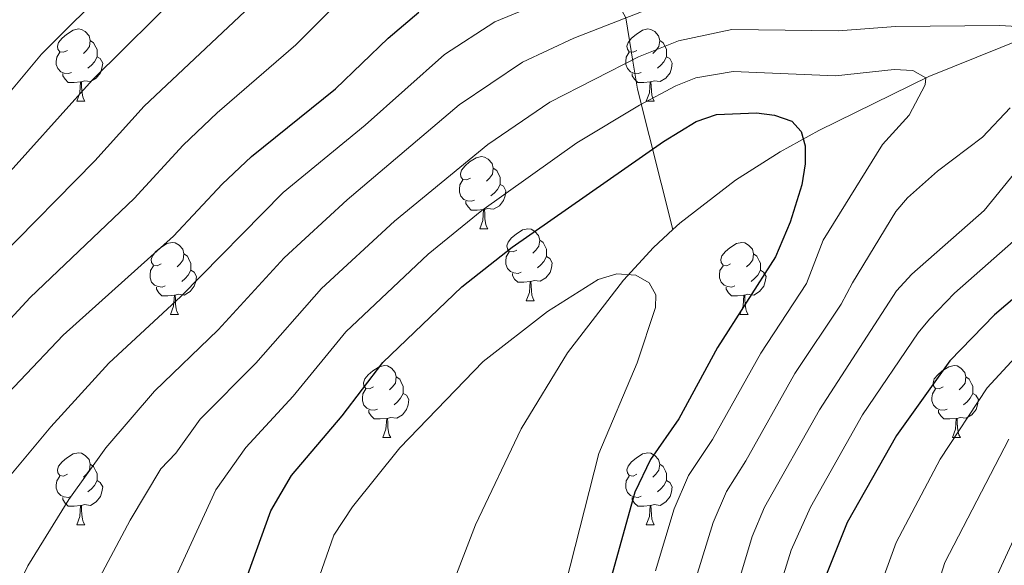
# Model space of a CAD drawing. Extents: x 595605 to 600103, y 786755 to 789789.
# Drawn here: x 597708 to 597845, y 788234 to 788310 of the extents above; entities that cross this region are included whole.
import ezdxf

# ---------------------------------------------------------------- set-up
doc = ezdxf.new("R2010")
doc.units = 0
doc.header["$MEASUREMENT"] = 0
doc.linetypes.add('DGN Style 3', pattern=[66.707732, 47.64838, -19.059352])
for name, color, linetype in [('Nivel 11', 7, 'Continuous'), ('Nivel 36', 7, 'Continuous'), ('Nivel 4', 7, 'Continuous'), ('Nivel 5', 7, 'Continuous'), ('Nivel 61', 7, 'Continuous'), ('Nivel 63', 7, 'Continuous')]:
    doc.layers.add(name, color=color, linetype=linetype)

msp = doc.modelspace()

# ---------------------------------------------------------------- linework, layer by layer
at = {"layer": 'Nivel 11', "color": 142, "linetype": 'DGN Style 3', "lineweight": 13}
for points in [[(597798.501, 788280.917, 546.082), (597793.56, 788300.449, 556.25), (597792.933, 788304.355, 559.372), (597791.94, 788310.377, 565), (597791.072, 788311.995, 566.591), (597789.549, 788313.337, 568.209), (597784.193, 788317.087, 572.895), (597783.19, 788318.709, 574.292), (597783.022, 788321.887, 576.109), (597783.431, 788326.486, 577.585), (597784.309, 788331.4, 578.334), (597785.609, 788336.446, 578.676), (597787.284, 788341.444, 578.928), (597789.288, 788346.211, 579.409), (597800.799, 788367.517, 585), (597811.253, 788386.98, 589.069)], [(597798.501, 788280.917, 546.082), (597799.459, 788281.811, 546.257), (597807.223, 788287.8, 547.836), (597813.427, 788291.713, 549.232), (597818.835, 788294.712, 550.535), (597834.138, 788302.215, 554.741), (597847.499, 788307.581, 558.808), (597864.984, 788313.266, 564.726), (597871.905, 788314.933, 567.157), (597876.602, 788315.687, 568.675), (597893.326, 788316.454, 573.135), (597915.205, 788316.89, 578.406), (597937.173, 788317.304, 583.226), (597998.738, 788319.566, 595.477), (598015.785, 788321.359, 598.79), (598032.708, 788324.562, 602.014), (598051.375, 788329.541, 605.422), (598058.438, 788331.93, 606.629), (598067.672, 788335.561, 608.103), (598083.486, 788342.774, 610.333), (598105.824, 788353.773, 612.836), (598117.117, 788359.024, 613.825), (598128.637, 788363.772, 614.664), (598151.931, 788371.866, 616.035)], [(597747.988, 788068.894, 519.512), (597755.255, 788115.612, 522.736), (597758.917, 788145.725, 525), (597759.014, 788148.17, 525.239), (597758.528, 788153.046, 525.951), (597755.758, 788165.171, 528.563), (597755.118, 788170.004, 529.706), (597755.305, 788178.522, 531.955), (597756.361, 788188.162, 534.559), (597759.755, 788204.942, 537.069), (597764.447, 788221.711, 539.044), (597767.384, 788230.413, 540), (597771.001, 788239.793, 541.008), (597777.374, 788253.175, 542.424), (597783.829, 788263.75, 543.61), (597791.593, 788273.853, 544.891), (597795.793, 788278.393, 545.588), (597798.501, 788280.917, 546.082)]]:
    msp.add_polyline3d(points, dxfattribs=at)
at = {"layer": 'Nivel 36', "color": 92, "linetype": 'Continuous', "lineweight": 0, "flags": 128}
for points in [[(597714.149, 788305.853), (597713.619, 788305.588), (597713.089, 788305.643), (597712.824, 788306.013), (597712.769, 788306.438), (597712.929, 788306.958), (597713.409, 788307.553), (597714.044, 788308.083), (597714.944, 788308.668), (597715.689, 788308.828), (597716.114, 788308.773), (597716.644, 788308.458), (597717.174, 788307.873), (597717.334, 788307.233), (597717.224, 788306.383), (597716.799, 788305.853), (597716.379, 788305.428)], [(597793.476, 788305.853), (597792.946, 788305.588), (597792.416, 788305.643), (597792.151, 788306.013), (597792.096, 788306.438), (597792.256, 788306.958), (597792.736, 788307.553), (597793.371, 788308.083), (597794.271, 788308.668), (597795.016, 788308.828), (597795.441, 788308.773), (597795.971, 788308.458), (597796.501, 788307.873), (597796.661, 788307.233), (597796.551, 788306.383), (597796.126, 788305.853), (597795.706, 788305.428)], [(597717.334, 788307.233), (597717.809, 788306.918), (597718.124, 788306.278), (597718.284, 788305.958), (597718.284, 788305.378), (597718.284, 788304.953), (597717.914, 788304.263), (597717.494, 788303.783), (597717.014, 788303.363)], [(597796.661, 788307.233), (597797.136, 788306.918), (597797.451, 788306.278), (597797.611, 788305.958), (597797.611, 788305.378), (597797.611, 788304.953), (597797.241, 788304.263), (597796.821, 788303.783), (597796.341, 788303.363)], [(597714.734, 788302.773), (597714.309, 788302.613), (597713.724, 788302.673), (597713.249, 788302.883), (597712.824, 788303.308), (597712.609, 788303.893), (597712.609, 788304.313), (597712.664, 788304.898), (597713.089, 788305.588)], [(597794.061, 788302.773), (597793.636, 788302.613), (597793.051, 788302.673), (597792.576, 788302.883), (597792.151, 788303.308), (597791.936, 788303.893), (597791.936, 788304.313), (597791.991, 788304.898), (597792.416, 788305.588)], [(597718.284, 788304.953), (597718.739, 788304.703), (597719.084, 788304.088), (597718.974, 788303.363), (597718.764, 788302.723), (597718.179, 788301.983), (597717.384, 788301.503), (597716.534, 788301.608), (597716.104, 788301.478)], [(597797.611, 788304.953), (597798.066, 788304.703), (597798.411, 788304.088), (597798.301, 788303.363), (597798.091, 788302.723), (597797.506, 788301.983), (597796.711, 788301.503), (597795.861, 788301.608), (597795.431, 788301.478)], [(597715.994, 788301.478), (597715.104, 788301.393), (597714.259, 788301.393), (597713.834, 788301.823), (597713.514, 788302.298), (597713.514, 788302.613)], [(597715.449, 788298.793), (597715.884, 788299.953), (597715.994, 788301.478), (597716.104, 788301.478), (597716.139, 788300.893), (597716.174, 788300.208), (597716.244, 788299.593), (597716.359, 788299.193), (597716.574, 788298.793)], [(597795.321, 788301.478), (597794.431, 788301.393), (597793.586, 788301.393), (597793.161, 788301.823), (597792.841, 788302.298), (597792.841, 788302.613)], [(597794.776, 788298.793), (597795.211, 788299.953), (597795.321, 788301.478), (597795.431, 788301.478), (597795.466, 788300.893), (597795.501, 788300.208), (597795.571, 788299.593), (597795.686, 788299.193), (597795.901, 788298.793)], [(597715.449, 788298.793), (597716.574, 788298.793)], [(597794.776, 788298.793), (597795.901, 788298.793)], [(597770.288, 788288.084), (597769.758, 788287.819), (597769.228, 788287.874), (597768.963, 788288.244), (597768.908, 788288.669), (597769.068, 788289.189), (597769.548, 788289.784), (597770.183, 788290.314), (597771.083, 788290.899), (597771.828, 788291.059), (597772.253, 788291.004), (597772.783, 788290.689), (597773.313, 788290.104), (597773.473, 788289.464), (597773.363, 788288.614), (597772.938, 788288.084), (597772.518, 788287.659)], [(597773.473, 788289.464), (597773.948, 788289.149), (597774.263, 788288.509), (597774.423, 788288.189), (597774.423, 788287.609), (597774.423, 788287.184), (597774.053, 788286.494), (597773.633, 788286.014), (597773.153, 788285.594)], [(597770.873, 788285.004), (597770.448, 788284.844), (597769.863, 788284.904), (597769.388, 788285.114), (597768.963, 788285.539), (597768.748, 788286.124), (597768.748, 788286.544), (597768.803, 788287.129), (597769.228, 788287.819)], [(597774.423, 788287.184), (597774.878, 788286.934), (597775.223, 788286.319), (597775.113, 788285.594), (597774.903, 788284.954), (597774.318, 788284.214), (597773.523, 788283.734), (597772.673, 788283.839), (597772.243, 788283.709)], [(597772.133, 788283.709), (597771.243, 788283.624), (597770.398, 788283.624), (597769.973, 788284.054), (597769.653, 788284.529), (597769.653, 788284.844)], [(597771.588, 788281.024), (597772.023, 788282.184), (597772.133, 788283.709), (597772.243, 788283.709), (597772.278, 788283.124), (597772.313, 788282.439), (597772.383, 788281.824), (597772.498, 788281.424), (597772.713, 788281.024)], [(597771.588, 788281.024), (597772.713, 788281.024)], [(597776.763, 788278.049), (597776.233, 788277.784), (597775.703, 788277.839), (597775.438, 788278.209), (597775.383, 788278.634), (597775.543, 788279.154), (597776.023, 788279.749), (597776.658, 788280.279), (597777.558, 788280.864), (597778.303, 788281.024), (597778.728, 788280.969), (597779.258, 788280.654), (597779.788, 788280.069), (597779.948, 788279.429), (597779.838, 788278.579), (597779.413, 788278.049), (597778.993, 788277.624)], [(597779.948, 788279.429), (597780.423, 788279.114), (597780.738, 788278.474), (597780.898, 788278.154), (597780.898, 788277.574), (597780.898, 788277.149), (597780.528, 788276.459), (597780.108, 788275.979), (597779.628, 788275.559)], [(597727.208, 788276.144), (597726.678, 788275.879), (597726.148, 788275.934), (597725.883, 788276.304), (597725.828, 788276.729), (597725.988, 788277.249), (597726.468, 788277.844), (597727.103, 788278.374), (597728.003, 788278.959), (597728.748, 788279.119), (597729.173, 788279.064), (597729.703, 788278.749), (597730.233, 788278.164), (597730.393, 788277.524), (597730.283, 788276.674), (597729.858, 788276.144), (597729.438, 788275.719)], [(597806.535, 788276.144), (597806.005, 788275.879), (597805.475, 788275.934), (597805.21, 788276.304), (597805.155, 788276.729), (597805.315, 788277.249), (597805.795, 788277.844), (597806.43, 788278.374), (597807.33, 788278.959), (597808.075, 788279.119), (597808.5, 788279.064), (597809.03, 788278.749), (597809.56, 788278.164), (597809.72, 788277.524), (597809.61, 788276.674), (597809.185, 788276.144), (597808.765, 788275.719)], [(597730.393, 788277.524), (597730.868, 788277.209), (597731.183, 788276.569), (597731.343, 788276.249), (597731.343, 788275.669), (597731.343, 788275.244), (597730.973, 788274.554), (597730.553, 788274.074), (597730.073, 788273.654)], [(597777.348, 788274.969), (597776.923, 788274.809), (597776.338, 788274.869), (597775.863, 788275.079), (597775.438, 788275.504), (597775.223, 788276.089), (597775.223, 788276.509), (597775.278, 788277.094), (597775.703, 788277.784)], [(597780.898, 788277.149), (597781.353, 788276.899), (597781.698, 788276.284), (597781.588, 788275.559), (597781.378, 788274.919), (597780.793, 788274.179), (597779.998, 788273.699), (597779.148, 788273.804), (597778.718, 788273.674)], [(597809.72, 788277.524), (597810.195, 788277.209), (597810.51, 788276.569), (597810.67, 788276.249), (597810.67, 788275.669), (597810.67, 788275.244), (597810.3, 788274.554), (597809.88, 788274.074), (597809.4, 788273.654)], [(597727.793, 788273.064), (597727.368, 788272.904), (597726.783, 788272.964), (597726.308, 788273.174), (597725.883, 788273.599), (597725.668, 788274.184), (597725.668, 788274.604), (597725.723, 788275.189), (597726.148, 788275.879)], [(597807.12, 788273.064), (597806.695, 788272.904), (597806.11, 788272.964), (597805.635, 788273.174), (597805.21, 788273.599), (597804.995, 788274.184), (597804.995, 788274.604), (597805.05, 788275.189), (597805.475, 788275.879)], [(597731.343, 788275.244), (597731.798, 788274.994), (597732.143, 788274.379), (597732.033, 788273.654), (597731.823, 788273.014), (597731.238, 788272.274), (597730.443, 788271.794), (597729.593, 788271.899), (597729.163, 788271.769)], [(597778.608, 788273.674), (597777.718, 788273.589), (597776.873, 788273.589), (597776.448, 788274.019), (597776.128, 788274.494), (597776.128, 788274.809)], [(597810.67, 788275.244), (597811.125, 788274.994), (597811.47, 788274.379), (597811.36, 788273.654), (597811.15, 788273.014), (597810.565, 788272.274), (597809.77, 788271.794), (597808.92, 788271.899), (597808.49, 788271.769)], [(597729.053, 788271.769), (597728.163, 788271.684), (597727.318, 788271.684), (597726.893, 788272.114), (597726.573, 788272.589), (597726.573, 788272.904)], [(597778.063, 788270.989), (597778.498, 788272.149), (597778.608, 788273.674), (597778.718, 788273.674), (597778.753, 788273.089), (597778.788, 788272.404), (597778.858, 788271.789), (597778.973, 788271.389), (597779.188, 788270.989)], [(597808.38, 788271.769), (597807.49, 788271.684), (597806.645, 788271.684), (597806.22, 788272.114), (597805.9, 788272.589), (597805.9, 788272.904)], [(597728.508, 788269.084), (597728.943, 788270.244), (597729.053, 788271.769), (597729.163, 788271.769), (597729.198, 788271.184), (597729.233, 788270.499), (597729.303, 788269.884), (597729.418, 788269.484), (597729.633, 788269.084)], [(597807.835, 788269.084), (597808.27, 788270.244), (597808.38, 788271.769), (597808.49, 788271.769), (597808.525, 788271.184), (597808.56, 788270.499), (597808.63, 788269.884), (597808.745, 788269.484), (597808.96, 788269.084)], [(597778.063, 788270.989), (597779.188, 788270.989)], [(597728.508, 788269.084), (597729.633, 788269.084)], [(597807.835, 788269.084), (597808.96, 788269.084)], [(597756.785, 788259.001), (597756.255, 788258.736), (597755.725, 788258.791), (597755.46, 788259.161), (597755.405, 788259.586), (597755.565, 788260.106), (597756.045, 788260.701), (597756.68, 788261.231), (597757.58, 788261.816), (597758.325, 788261.976), (597758.75, 788261.921), (597759.28, 788261.606), (597759.81, 788261.021), (597759.97, 788260.381), (597759.86, 788259.531), (597759.435, 788259.001), (597759.015, 788258.576)], [(597836.112, 788259.001), (597835.582, 788258.736), (597835.052, 788258.791), (597834.787, 788259.161), (597834.732, 788259.586), (597834.892, 788260.106), (597835.372, 788260.701), (597836.007, 788261.231), (597836.907, 788261.816), (597837.652, 788261.976), (597838.077, 788261.921), (597838.607, 788261.606), (597839.137, 788261.021), (597839.297, 788260.381), (597839.187, 788259.531), (597838.762, 788259.001), (597838.342, 788258.576)], [(597759.97, 788260.381), (597760.445, 788260.066), (597760.76, 788259.426), (597760.92, 788259.106), (597760.92, 788258.526), (597760.92, 788258.101), (597760.55, 788257.411), (597760.13, 788256.931), (597759.65, 788256.511)], [(597839.297, 788260.381), (597839.772, 788260.066), (597840.087, 788259.426), (597840.247, 788259.106), (597840.247, 788258.526), (597840.247, 788258.101), (597839.877, 788257.411), (597839.457, 788256.931), (597838.977, 788256.511)], [(597757.37, 788255.921), (597756.945, 788255.761), (597756.36, 788255.821), (597755.885, 788256.031), (597755.46, 788256.456), (597755.245, 788257.041), (597755.245, 788257.461), (597755.3, 788258.046), (597755.725, 788258.736)], [(597760.92, 788258.101), (597761.375, 788257.851), (597761.72, 788257.236), (597761.61, 788256.511), (597761.4, 788255.871), (597760.815, 788255.131), (597760.02, 788254.651), (597759.17, 788254.756), (597758.74, 788254.626)], [(597836.697, 788255.921), (597836.272, 788255.761), (597835.687, 788255.821), (597835.212, 788256.031), (597834.787, 788256.456), (597834.572, 788257.041), (597834.572, 788257.461), (597834.627, 788258.046), (597835.052, 788258.736)], [(597840.247, 788258.101), (597840.702, 788257.851), (597841.047, 788257.236), (597840.937, 788256.511), (597840.727, 788255.871), (597840.142, 788255.131), (597839.347, 788254.651), (597838.497, 788254.756), (597838.067, 788254.626)], [(597758.63, 788254.626), (597757.74, 788254.541), (597756.895, 788254.541), (597756.47, 788254.971), (597756.15, 788255.446), (597756.15, 788255.761)], [(597837.957, 788254.626), (597837.067, 788254.541), (597836.222, 788254.541), (597835.797, 788254.971), (597835.477, 788255.446), (597835.477, 788255.761)], [(597758.085, 788251.941), (597758.52, 788253.101), (597758.63, 788254.626), (597758.74, 788254.626), (597758.775, 788254.041), (597758.81, 788253.356), (597758.88, 788252.741), (597758.995, 788252.341), (597759.21, 788251.941)], [(597837.412, 788251.941), (597837.847, 788253.101), (597837.957, 788254.626), (597838.067, 788254.626), (597838.102, 788254.041), (597838.137, 788253.356), (597838.207, 788252.741), (597838.322, 788252.341), (597838.537, 788251.941)], [(597758.085, 788251.941), (597759.21, 788251.941)], [(597837.412, 788251.941), (597838.537, 788251.941)], [(597714.149, 788246.861), (597713.619, 788246.596), (597713.089, 788246.651), (597712.824, 788247.021), (597712.769, 788247.446), (597712.929, 788247.966), (597713.409, 788248.561), (597714.044, 788249.091), (597714.944, 788249.676), (597715.689, 788249.836), (597716.114, 788249.781), (597716.644, 788249.466), (597717.174, 788248.881), (597717.334, 788248.241), (597717.224, 788247.391), (597716.799, 788246.861), (597716.379, 788246.436)], [(597793.476, 788246.861), (597792.946, 788246.596), (597792.416, 788246.651), (597792.151, 788247.021), (597792.096, 788247.446), (597792.256, 788247.966), (597792.736, 788248.561), (597793.371, 788249.091), (597794.271, 788249.676), (597795.016, 788249.836), (597795.441, 788249.781), (597795.971, 788249.466), (597796.501, 788248.881), (597796.661, 788248.241), (597796.551, 788247.391), (597796.126, 788246.861), (597795.706, 788246.436)], [(597717.334, 788248.241), (597717.809, 788247.926), (597718.124, 788247.286), (597718.284, 788246.966), (597718.284, 788246.386), (597718.284, 788245.961), (597717.914, 788245.271), (597717.494, 788244.791), (597717.014, 788244.371)], [(597796.661, 788248.241), (597797.136, 788247.926), (597797.451, 788247.286), (597797.611, 788246.966), (597797.611, 788246.386), (597797.611, 788245.961), (597797.241, 788245.271), (597796.821, 788244.791), (597796.341, 788244.371)], [(597714.734, 788243.781), (597714.309, 788243.621), (597713.724, 788243.681), (597713.249, 788243.891), (597712.824, 788244.316), (597712.609, 788244.901), (597712.609, 788245.321), (597712.664, 788245.906), (597713.089, 788246.596)], [(597794.061, 788243.781), (597793.636, 788243.621), (597793.051, 788243.681), (597792.576, 788243.891), (597792.151, 788244.316), (597791.936, 788244.901), (597791.936, 788245.321), (597791.991, 788245.906), (597792.416, 788246.596)], [(597718.284, 788245.961), (597718.739, 788245.711), (597719.084, 788245.096), (597718.974, 788244.371), (597718.764, 788243.731), (597718.179, 788242.991), (597717.384, 788242.511), (597716.534, 788242.616), (597716.104, 788242.486)], [(597797.611, 788245.961), (597798.066, 788245.711), (597798.411, 788245.096), (597798.301, 788244.371), (597798.091, 788243.731), (597797.506, 788242.991), (597796.711, 788242.511), (597795.861, 788242.616), (597795.431, 788242.486)], [(597715.994, 788242.486), (597715.104, 788242.401), (597714.259, 788242.401), (597713.834, 788242.831), (597713.514, 788243.306), (597713.514, 788243.621)], [(597715.449, 788239.801), (597715.884, 788240.961), (597715.994, 788242.486), (597716.104, 788242.486), (597716.139, 788241.901), (597716.174, 788241.216), (597716.244, 788240.601), (597716.359, 788240.201), (597716.574, 788239.801)], [(597795.321, 788242.486), (597794.431, 788242.401), (597793.586, 788242.401), (597793.161, 788242.831), (597792.841, 788243.306), (597792.841, 788243.621)], [(597794.776, 788239.801), (597795.211, 788240.961), (597795.321, 788242.486), (597795.431, 788242.486), (597795.466, 788241.901), (597795.501, 788241.216), (597795.571, 788240.601), (597795.686, 788240.201), (597795.901, 788239.801)], [(597715.449, 788239.801), (597716.574, 788239.801)], [(597794.776, 788239.801), (597795.901, 788239.801)]]:
    msp.add_lwpolyline(points, dxfattribs=at)
at = {"layer": 'Nivel 4', "color": 25, "linetype": 'Continuous', "lineweight": 30, "flags": 128}
for points, elevation in [([(597695.558, 788247.285), (597713.567, 788266.197), (597728.952, 788279.981), (597735.703, 788287.212), (597739.804, 788291.092), (597751.504, 788300.482), (597758.844, 788307.538), (597763.127, 788311.166)], 575), ([(597734.896, 788220.682), (597742.507, 788241.753), (597745.371, 788246.683), (597752.442, 788254.983), (597758.1, 788262.401), (597769.097, 788272.934), (597776.091, 788278.475), (597797.196, 788293.183), (597801.749, 788295.961), (597804.58, 788296.91), (597810.137, 788297.16), (597812.658, 788296.842), (597815.069, 788295.997), (597816.376, 788294.551), (597816.929, 788292.568), (597816.905, 788290.066), (597816.432, 788287.117), (597814.847, 788281.947), (597812.804, 788277.12), (597804.691, 788264.466), (597799.333, 788254.555), (597795.387, 788248.91), (597793.211, 788244.366), (597787.077, 788222.299)], 550), ([(597852.768, 788277.123), (597843.29, 788269.041), (597837.077, 788262.652), (597829.642, 788252.236), (597822.78, 788240.146), (597819.494, 788232.025), (597818.018, 788227.212), (597817.377, 788223.978), (597817.243, 788220.874), (597818.648, 788203.334), (597819.611, 788198.097), (597820.739, 788194.741), (597827.875, 788173.805), (597837.792, 788145.835), (597849.738, 788124.784)], 575)]:
    msp.add_lwpolyline(points, dxfattribs=dict(at, elevation=elevation))
at = {"layer": 'Nivel 5', "color": 25, "linetype": 'Continuous', "lineweight": 0, "flags": 128}
for points, elevation in [([(597730.27, 788292.656), (597735.011, 788297.162), (597745.98, 788306.612), (597751.272, 788311.917), (597758.52, 788318.288), (597763.005, 788321.656), (597779.878, 788337.918), (597789.152, 788347.641), (597791.002, 788349.343), (597793.366, 788350.584), (597794.543, 788350.093), (597795.498, 788348.74), (597796.076, 788346.367), (597795.403, 788341.247), (597795.592, 788338.713), (597796.674, 788336.62), (597798.527, 788335.162), (597800.843, 788334.179), (597805.949, 788333.358), (597811.12, 788333.251), (597822.101, 788334.736), (597830.129, 788335.467), (597843.468, 788335.918), (597856.859, 788335.356)], 580), ([(597734.932, 788318.873), (597717.663, 788301.751), (597695.103, 788276.681)], 590), ([(597720.659, 788315.424), (597710.557, 788305.336), (597697.294, 788289.44)], 595), ([(597740.456, 788312.743), (597724.838, 788298.1), (597717.979, 788290.481), (597704.401, 788276.73)], 585), ([(597704.377, 788225.334), (597708.649, 788234.074), (597714.352, 788243.336), (597719.509, 788250.503), (597726.288, 788258.391), (597735.17, 788266.955), (597744.349, 788276.982), (597753.124, 788285.033), (597768.71, 788298.266), (597777.523, 788304.224), (597784.687, 788307.568), (597796.858, 788312.282)], 565), ([(597705.817, 788246.215), (597711.843, 788253.42), (597719.927, 788262.294), (597729.954, 788271.58), (597744.218, 788286.076), (597755.637, 788295.459), (597766.663, 788305.298), (597773.7, 788309.81), (597778.895, 788311.981)], 570), ([(597704.455, 788141.292), (597707.785, 788183.17), (597709.309, 788192.134), (597709.366, 788195.791), (597710.663, 788206.693), (597712.514, 788216.401), (597714.55, 788223.783), (597717.9, 788231.043), (597722.888, 788240.457), (597727.175, 788247.586), (597729.244, 788249.759), (597732.649, 788254.488), (597740.387, 788262.329), (597749.549, 788272.685), (597759.719, 788282.074), (597772.737, 788292.762), (597781.345, 788298.637), (597793.719, 788304.933), (597799.26, 788307.18), (597806.696, 788308.775), (597821.567, 788308.58), (597829.516, 788309.194), (597843.991, 788309.311), (597854.675, 788308.721)], 560), ([(597725.585, 788224.58), (597734.841, 788244.669), (597739.01, 788250.585), (597745.603, 788257.704), (597752.952, 788266.647), (597764.408, 788277.504), (597771.894, 788283.569), (597785.09, 788292.999), (597793.842, 788298.239), (597798.891, 788300.929), (597801.672, 788302.038), (597806.885, 788302.898), (597821.135, 788302.307), (597829.317, 788303.197), (597831.933, 788303.037), (597833.703, 788302.007), (597833.638, 788301.07), (597831.385, 788296.831), (597827.7, 788292.757), (597819.44, 788279.411), (597817.105, 788273.419), (597810.735, 788263.718), (597804.022, 788251.673), (597800.663, 788246.666), (597798.653, 788242.022), (597796.071, 788233.398)], 555), ([(597845.481, 788297.83), (597841.623, 788293.789), (597835.336, 788289.018), (597831.162, 788285.338), (597829.565, 788283.413), (597823.513, 788273.509), (597821.932, 788270.518), (597815.465, 788260.846), (597808.656, 788248.693), (597805.958, 788244.456), (597804.087, 788240.105), (597801.724, 788232.453)], 560), ([(597687.836, 788248.596), (597708.984, 788271.463), (597723.465, 788285.231), (597730.27, 788292.656)], 580), ([(597848.139, 788291.288), (597841.833, 788283.562), (597831.79, 788274.69), (597829.657, 788272.389), (597818.92, 788255.823), (597811.253, 788242.247), (597809.529, 788238.187), (597806.083, 788226.711), (597805.161, 788222.228), (597805.007, 788219.737), (597806.036, 788201.584), (597807.098, 788195.822), (597808.543, 788190.388), (597820.307, 788158.753), (597824.179, 788145.471), (597826.449, 788136.29), (597831.423, 788122.486), (597834.501, 788112.525), (597838.98, 788101.804), (597842.568, 788091.247), (597844.808, 788082.263)], 565), ([(597850.619, 788283.417), (597837.727, 788272.032), (597834.244, 788268.419), (597832.631, 788266.511), (597824.921, 788255.102), (597817.674, 788242.277), (597814.969, 788236.269), (597811.952, 788226.577), (597811.24, 788222.797), (597811.125, 788220.305), (597812.342, 788202.459), (597813.844, 788194.935), (597826.179, 788160.388), (597831.802, 788142.293), (597842.765, 788117.584), (597850.1, 788102.282)], 570), ([(597717.172, 788084.59), (597719.337, 788089.695), (597721.88, 788098.478), (597723.534, 788107.598), (597724.2, 788121.259), (597725.652, 788137.613), (597727.129, 788146.993), (597732.772, 788171.304), (597735.339, 788185.339), (597741.933, 788212.826), (597743.477, 788217.858), (597747.657, 788228.02), (597751.279, 788238.368), (597753.87, 788242.289), (597760.466, 788250.512), (597772.065, 788262.525), (597781.029, 788269.515), (597788.067, 788273.966), (597790.7, 788274.757), (597793.345, 788274.555), (597795.166, 788273.471), (597796.125, 788271.806), (597796.07, 788270.05), (597793.519, 788262.368)], 545), ([(597847.853, 788264.913), (597842.271, 788258.853), (597835.71, 788248.92), (597829.585, 788237.352), (597826.295, 788228.302), (597825.105, 788223.307), (597824.998, 788220.819), (597825.631, 788211.598), (597826.27, 788204.049), (597827.04, 788199.86), (597834.899, 788173.964), (597844.232, 788149.022), (597857.809, 788126.454)], 580), ([(597793.519, 788262.368), (597788.175, 788249.753), (597783.543, 788231.498), (597783.091, 788228.008), (597782.764, 788220.091), (597781.96, 788214.35), (597780.915, 788189.349), (597781.606, 788181.437), (597782.946, 788176.264), (597786.146, 788168.699), (597794.451, 788154.657), (597795.973, 788150.913), (597798.999, 788136.831), (597799.664, 788131.844), (597800.908, 788114.404), (597801.37, 788104.43), (597801.584, 788081.938)], 545), ([(597850.673, 788152.209), (597841.909, 788174.118), (597839.234, 788182.706), (597833.97, 788204.074), (597832.753, 788220.765), (597833.218, 788224.568), (597836.39, 788234.558), (597845.271, 788251.721)], 585), ([(597845.697, 788184.782), (597841.516, 788205.857), (597840.786, 788213.343), (597840.509, 788220.711), (597840.805, 788223.192), (597841.973, 788226.566), (597843.196, 788231.765), (597850.82, 788248.29)], 590)]:
    msp.add_lwpolyline(points, dxfattribs=dict(at, elevation=elevation))
at = {"layer": 'Nivel 61', "color": 19, "linetype": 'Continuous', "lineweight": 0}
msp.add_3dface([(596535.48, 787161.88, 620), (596502.59, 789475.49, 556.87), (599885.11, 789524.34, 550), (599919.13, 787210.72, 560)], dxfattribs=at)
at = {"layer": 'Nivel 63', "color": 7, "linetype": 'Continuous', "lineweight": 0}
msp.add_3dface([(595648.153, 786755.214), (600102.683, 786819.511), (600059.818, 789789.212), (595605.288, 789724.915)], dxfattribs=at)

doc.saveas('drawing.dxf')
